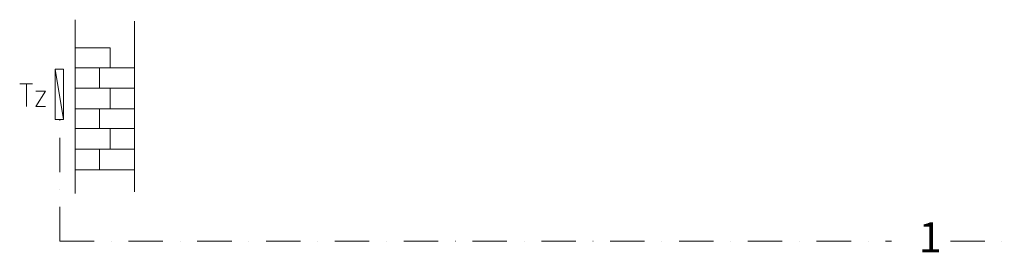
# Model space of a CAD drawing. Units: millimetres. Extents: x -8648 to 20685, y 3667 to 121930.
# Drawn here: x -1279 to 153, y 117673 to 118011 of the extents above; entities that cross this region are included whole.
import ezdxf
from ezdxf.enums import TextEntityAlignment as Align

# ---------------------------------------------------------------- set-up
doc = ezdxf.new("R2010")
doc.units = ezdxf.units.MM
doc.linetypes.add('DASHDOT', pattern=[1, 0.5, -0.25, 0, -0.25])
doc.layers.get('0').update_dxf_attribs({"color": 250})
doc.layers.add('1', color=130, linetype='Continuous')
doc.layers.add('2DR_PLS_SYGN', color=146, linetype='DASHDOT', lineweight=18)
doc.layers.add('2DR_SYM', color=13, linetype='Continuous', lineweight=18)
doc.styles.add('CP_ATTR', font='ROMANS.SHX')

# ---------------------------------------------------------------- blocks, each defined once
blk = doc.blocks.new('CPHS_822')
at = {"linetype": 'ByBlock', "style": 'CP_ATTR', "flags": 12}
blk.add_attdef('VAL', text='', height=0.25, dxfattribs=at).set_placement((0, 0), align=Align.MIDDLE)
at = {"linetype": 'ByBlock', "style": 'CP_ATTR', "flags": 9}
for tag, p in [('NAME', (-0.0919, -0.0183)), ('FLOW', (-0.0919, -0.0183)), ('CHARACTER', (-0.0919, -0.0184)), ('TEMPERATURE', (-0.0919, -0.0185)), ('NUMBER', (-0.0919, -0.0185)), ('PRODUCT-TYPE', (-0.0919, -0.0186)), ('ORDER-NO', (-0.0919, -0.0187)), ('OTHER', (-0.0918, -0.0183)), ('PN', (-0.0918, -0.0183)), ('PRODUCER', (-0.0917, -0.0183)), ('ARTICLE', (-0.0916, -0.0183)), ('VOLTAGE', (-0.0916, -0.0185)), ('GROUP', (-0.0915, -0.0185)), ('WEIGHT', (-0.0915, -0.0184)), ('POWER', (-0.0915, -0.0187)), ('DN', (-0.0914, -0.0186))]:
    blk.add_attdef(tag, text='', height=0.00005, dxfattribs=at).set_placement(p, align=Align.MIDDLE_LEFT)

msp = doc.modelspace()

# ---------------------------------------------------------------- linework, layer by layer
at = {"layer": '1', "color": 1, "lineweight": 0}
for points in [[(-1198.2, 118010.8), (-1198.2, 117758.5)], [(-1111.9, 118008.6), (-1111.9, 117760.8)], [(-1162.8, 117792.8), (-1198.2, 117792.8)]]:
    msp.add_lwpolyline(points, dxfattribs=at)
for points in [[(-1198.2, 117969.9), (-1147.3, 117969.9), (-1147.3, 117941.1), (-1198.2, 117941.1), (-1198.2, 117969.9)], [(-1227.4, 117865.9), (-1215.2, 117865.9), (-1227.4, 117938.9)], [(-1215.2, 117865.9), (-1227.4, 117938.9), (-1215.2, 117938.9)], [(-1162.8, 117941.1), (-1111.9, 117941.1), (-1111.9, 117911.2), (-1162.8, 117911.2), (-1162.8, 117941.1)], [(-1198.2, 117911.2), (-1147.3, 117911.2), (-1147.3, 117881.4), (-1198.2, 117881.4), (-1198.2, 117911.2)], [(-1162.8, 117881.4), (-1111.9, 117881.4), (-1111.9, 117852.6), (-1162.8, 117852.6), (-1162.8, 117881.4)], [(-1198.2, 117852.6), (-1147.3, 117852.6), (-1147.3, 117822.7), (-1198.2, 117822.7), (-1198.2, 117852.6)], [(-1162.8, 117822.7), (-1111.9, 117822.7), (-1111.9, 117792.8), (-1162.8, 117792.8), (-1162.8, 117822.7)]]:
    msp.add_lwpolyline(points, close=True, dxfattribs=at)
at = {"layer": '1', "color": 133, "lineweight": 0}
for points in [[(-1278.8, 117917.9), (-1260, 117917.9)], [(-1268.9, 117917.9), (-1268.9, 117884.7)], [(-1241.2, 117906.8), (-1255.6, 117884.7)], [(-1255.6, 117906.8), (-1241.2, 117906.8)], [(-1255.6, 117884.7), (-1241.2, 117884.7)]]:
    msp.add_lwpolyline(points, dxfattribs=at)
at = {"layer": '2DR_PLS_SYGN', "ltscale": 100}
for p, q in [((-1220.7, 117689), (-1220.7, 117865.9)), ((-1220.7, 117689), (-10.6, 117689)), ((74.9, 117689.1), (153.4, 117689.1))]:
    msp.add_line(p, q, dxfattribs=at)

# ---------------------------------------------------------------- block references
at = {"layer": '2DR_SYM'}
ref = msp.add_blockref('CPHS_822', (45.6, 117689.1), dxfattribs=dict(at, xscale=-175, yscale=175, zscale=0.7))
ref.add_attrib('VAL', '1', dxfattribs={"layer": '0', "linetype": 'ByBlock', "height": 43.7, "style": 'CP_ATTR', "flags": 12}).set_placement((45.6, 117689.1), align=Align.MIDDLE)

doc.saveas('drawing.dxf')
